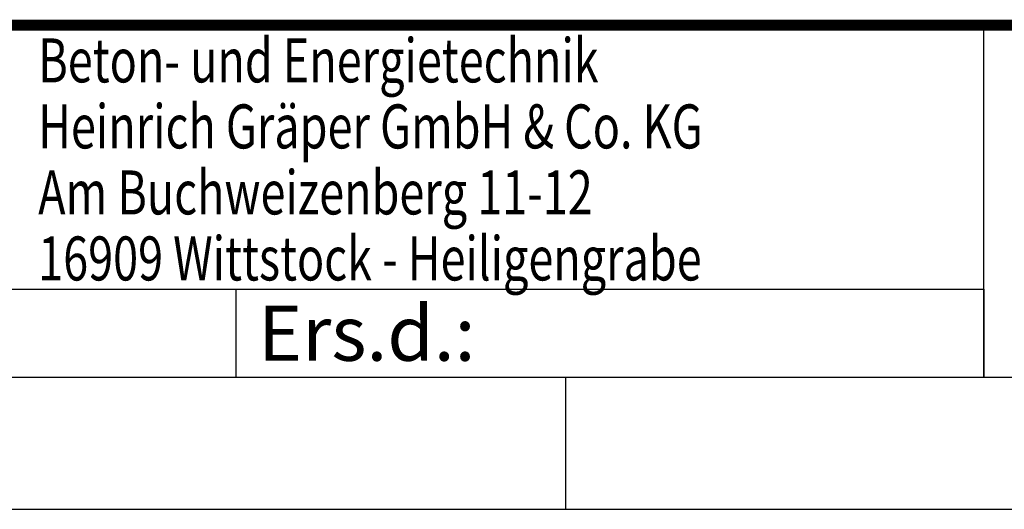
# Model space of a CAD drawing. Extents: x 0 to 924, y -1 to 652.
# Drawn here: x 407 to 506, y -1 to 48 of the extents above; entities that cross this region are included whole.
import ezdxf
from ezdxf.enums import TextEntityAlignment as Align

# ---------------------------------------------------------------- set-up
doc = ezdxf.new("R2010")
doc.units = 0
doc.header["$LTSCALE"] = 25
for name, color, linetype in [('ECS_LEV_PG_FRAME', 7, 'CONTINUOUS'), ('ECS_LEV_PH_DATA', 7, 'CONTINUOUS'), ('ECS_LEV_PH_DATA_0', 7, 'CONTINUOUS')]:
    doc.layers.add(name, color=color, linetype=linetype)
doc.styles.add('ISOCP', font='ISOCP.SHX', dxfattribs={"oblique": 0.017453, "height": 1})

# ---------------------------------------------------------------- blocks, each defined once
blk = doc.blocks.new('__TEXT_')
blk = doc.blocks.new('__PHTEXT_')

msp = doc.modelspace()

# ---------------------------------------------------------------- linework, layer by layer
at = {"layer": 'ECS_LEV_PG_FRAME', "color": 7, "linetype": 'Continuous'}
msp.add_line((0.001, -1.128), (923.631, -1.128), dxfattribs=at)
at = {"layer": 'ECS_LEV_PH_DATA_0', "color": 7}
for p, q in [((503.599, 12.067), (503.599, 47.253)), ((13.195, 20.863), (503.599, 20.863)), ((428.829, 12.067), (428.829, 20.863)), ((503.599, 20.863), (503.599, 12.067)), ((13.195, 12.067), (910.436, 12.067)), ((461.816, -1.128), (461.816, 12.067))]:
    msp.add_line(p, q, dxfattribs=at)
at = {"layer": 'ECS_LEV_PH_DATA_0', "color": 7, "const_width": 1.1}
msp.add_lwpolyline([(13.195, 47.253), (910.436, 47.253)], dxfattribs=at)

# ---------------------------------------------------------------- block references
at = {"layer": 'ECS_LEV_PH_DATA', "linetype": 'Continuous'}
ref = msp.add_blockref('__PHTEXT_', (0.001, -1.128), dxfattribs=dict(at, xscale=1.8326, yscale=1.8326, zscale=1.8326))
ref.add_attrib('?ADDR01_0.0', 'Beton- und Energietechnik', dxfattribs={"height": 4.39824, "style": 'ISOCP', "width": 0.75}).set_placement((409.037, 43.734), align=Align.MIDDLE_LEFT)
ref = msp.add_blockref('__PHTEXT_', (0.001, -1.128), dxfattribs=dict(at, xscale=1.8326, yscale=1.8326, zscale=1.8326))
ref.add_attrib('?ADDR02_0.0', 'Heinrich Gräper GmbH & Co. KG', dxfattribs={"height": 4.39824, "style": 'ISOCP', "width": 0.75}).set_placement((409.037, 37.137), align=Align.MIDDLE_LEFT)
ref = msp.add_blockref('__PHTEXT_', (0.001, -1.128), dxfattribs=dict(at, xscale=1.8326, yscale=1.8326, zscale=1.8326))
ref.add_attrib('?ADDR03_0.0', 'Am Buchweizenberg 11-12', dxfattribs={"height": 4.39824, "style": 'ISOCP', "width": 0.75}).set_placement((409.037, 30.54), align=Align.MIDDLE_LEFT)
ref = msp.add_blockref('__PHTEXT_', (0.001, -1.128), dxfattribs=dict(at, xscale=1.8326, yscale=1.8326, zscale=1.8326))
ref.add_attrib('?ADDR04_0.0', '16909 Wittstock - Heiligengrabe', dxfattribs={"height": 4.39824, "style": 'ISOCP', "width": 0.75}).set_placement((409.037, 23.942), align=Align.MIDDLE_LEFT)
ref = msp.add_blockref('__TEXT_', (0.001, -1.128), dxfattribs=dict(at, xscale=2.19912, yscale=2.19912, zscale=2.19912))
ref.add_attrib('ECS_T_TEXT_0.0', 'Ers.d.:', dxfattribs={"linetype": 'Continuous', "height": 5.4978, "style": 'ISOCP'}).set_placement((431.028, 16.465), align=Align.MIDDLE_LEFT)

doc.saveas('drawing.dxf')
